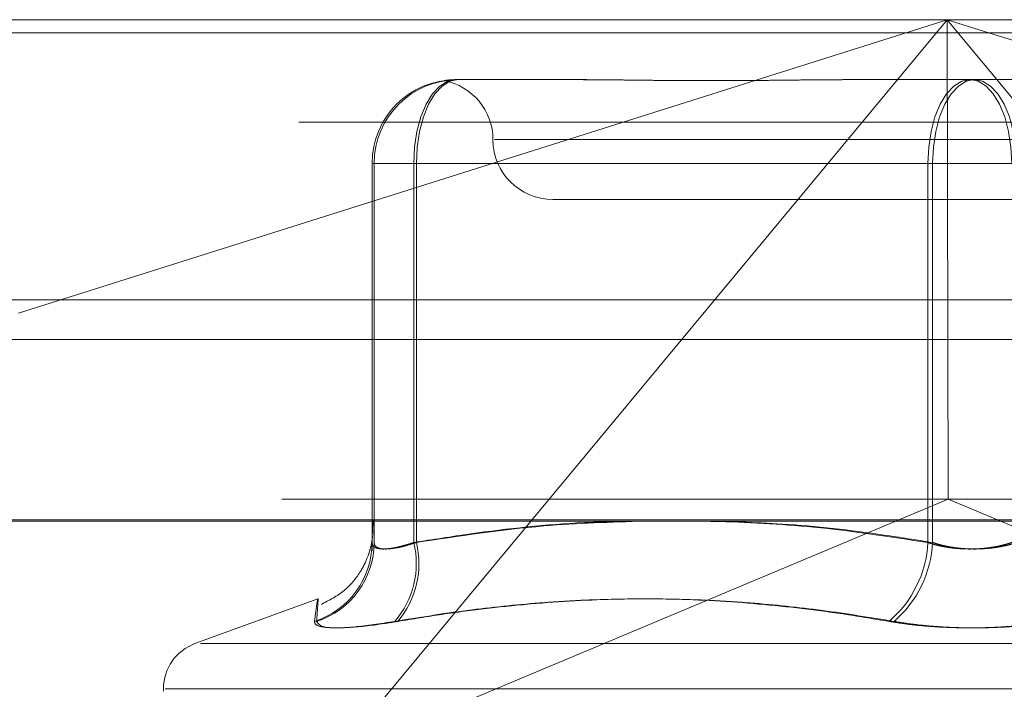
# Model space of a CAD drawing. Units: inches. Extents: x 0 to 23.4, y 0 to 16.5.
# Drawn here: x 5.7 to 5.7, y 13 to 13 of the extents above; entities that cross this region are included whole.
import ezdxf

# ---------------------------------------------------------------- set-up
doc = ezdxf.new("R2010")
doc.units = ezdxf.units.IN
doc.header["$MEASUREMENT"] = 0
doc.linetypes.add('HIDDEN', pattern=[0.07500000000000001, 0.05, -0.025])

msp = doc.modelspace()

# ---------------------------------------------------------------- linework, layer by layer
at = {"color": 7, "linetype": 'HIDDEN', "lineweight": 0}
for p, q in [((5.6594584917, 12.995971847), (5.787410444, 12.995971847)), ((5.6721237547, 12.9799160979), (5.7229764537, 12.995971847)), ((5.7229764537, 12.995971847), (5.6894969658, 12.9556776152)), ((5.7229764537, 12.995971847), (5.7230445096, 12.9697251279)), ((5.7564559416, 12.9556776152), (5.7229764537, 12.995971847)), ((5.7229764537, 12.995971847), (5.7738291527, 12.9799160979)), ((8.0492093578, 12.9952519317), (3.4201426911, 12.9952519317)), ((8.0492093578, 12.993085265), (3.4201426911, 12.993085265)), ((5.6960794566, 12.9926910071), (5.69610634, 12.9926910071)), ((5.6961680464, 12.9926910071), (5.6961949298, 12.9926910071)), ((5.6961949298, 12.9926910071), (5.7027771457, 12.9926910071)), ((5.7178854964, 12.9926910071), (5.7244677123, 12.9926910071)), ((5.7244677123, 12.9926910071), (5.7310230448, 12.9926910071)), ((5.7874755046, 12.9903559153), (5.6595235524, 12.9903559153)), ((5.7505323545, 12.9894101672), (5.6981860273, 12.9894101672)), ((5.6916017828, 12.9880978313), (5.6914863096, 12.9880978313)), ((5.6914863096, 12.9880978313), (5.6914863096, 12.9673554092)), ((5.6937687846, 12.9880978313), (5.6914863096, 12.9880978313)), ((5.6916017828, 12.9673554092), (5.6916017828, 12.9880978313)), ((5.6916017828, 12.9880978313), (5.6939124548, 12.9880978313)), ((5.6937687846, 12.9673554092), (5.6937687846, 12.9880978313)), ((5.6937687846, 12.9880978313), (5.7219260938, 12.9880978313)), ((5.6939124548, 12.9880978313), (5.6939124548, 12.9673554092)), ((5.7221852373, 12.9880978313), (5.6939124548, 12.9880978313)), ((5.7265192408, 12.9880978313), (5.7219260938, 12.9880978313)), ((5.7219260938, 12.9880978313), (5.7219260938, 12.9673554092)), ((5.7221852373, 12.9673554092), (5.7221852373, 12.9880978313)), ((5.7221852373, 12.9880978313), (5.7267783843, 12.9880978313)), ((5.7013863598, 12.9861293274), (5.7244336367, 12.9861293274)), ((5.7244336367, 12.9861293274), (5.7473181183, 12.9861293274)), ((3.4201426911, 12.9784685983), (8.0492093578, 12.9784685983)), ((5.7865363828, 12.9697251279), (5.6603325528, 12.9697251279)), ((5.6894969658, 12.9556776152), (5.7230445096, 12.9697251279)), ((5.7564559416, 12.9556776152), (5.7230445096, 12.9697251279)), ((5.6594715039, 12.9686019415), (5.7874234561, 12.9686019415)), ((5.6914874871, 12.9669006259), (5.6914961113, 12.9672768915)), ((5.6885102195, 12.9642702448), (5.6817878817, 12.9618235139)), ((5.682080305, 12.9618235139), (5.7666241731, 12.9618235139)), ((5.6800609005, 12.9593571291), (5.6800609005, 12.9592264402)), ((5.6801452398, 12.9593571291), (5.7685774936, 12.9593571291))]:
    msp.add_line(p, q, dxfattribs=at)
at = {"color": 7, "linetype": 'Continuous', "lineweight": 15}
for p, q in [((3.4201426911, 12.9952519317), (8.0492093578, 12.9952519317)), ((8.0492093578, 12.980635265), (3.4201426911, 12.980635265)), ((3.4201426911, 12.9784685983), (8.0492093578, 12.9784685983)), ((3.2558259283, 12.9685281463), (8.2053785498, 12.9685281463))]:
    msp.add_line(p, q, dxfattribs=at)
at = {"color": 7, "linetype": 'HIDDEN', "lineweight": 0, "flags": 128}
for points in [[(5.6937687846, 12.9880978313), (5.6938131835, 12.9889939154), (5.693944674, 12.9898555636), (5.694158203, 12.9906496631), (5.6944455647, 12.9913456971), (5.694795716, 12.9919169174), (5.6951952007, 12.9923413724), (5.6956286668, 12.9926027506), (5.6960794566, 12.9926910071)], [(5.6939124548, 12.9880978313), (5.6939563119, 12.9889939154), (5.6940861979, 12.9898555636), (5.6942971212, 12.9906496631), (5.6945809762, 12.9913456971), (5.6949268546, 12.9919169174), (5.6953214644, 12.9923413724), (5.695749641, 12.9926027506), (5.6961949298, 12.9926910071)], [(5.7219260938, 12.9880978313), (5.7219704927, 12.9889939154), (5.7221019833, 12.9898555636), (5.7223155123, 12.9906496631), (5.722602874, 12.9913456971), (5.7229530252, 12.9919169174), (5.7233525099, 12.9923413724), (5.7237859761, 12.9926027506), (5.7242367658, 12.9926910071)], [(5.7244677123, 12.9926910071), (5.7240224235, 12.9926027506), (5.7235942469, 12.9923413724), (5.7231996371, 12.9919169174), (5.7228537587, 12.9913456971), (5.7225699037, 12.9906496631), (5.7223589804, 12.9898555636), (5.7222290944, 12.9889939154), (5.7221852373, 12.9880978313)], [(5.7265192408, 12.9880978313), (5.7264753837, 12.9889939154), (5.7263454978, 12.9898555636), (5.7261345744, 12.9906496631), (5.7258507194, 12.9913456971), (5.725504841, 12.9919169174), (5.7251102312, 12.9923413724), (5.7246820546, 12.9926027506), (5.7242367658, 12.9926910071)], [(5.7244677123, 12.9926910071), (5.7249185021, 12.9926027506), (5.7253519682, 12.9923413724), (5.7257514529, 12.9919169174), (5.7261016041, 12.9913456971), (5.7263889659, 12.9906496631), (5.7266024949, 12.9898555636), (5.7267339854, 12.9889939154), (5.7267783843, 12.9880978313)]]:
    msp.add_lwpolyline(points, dxfattribs=at)
at = {"color": 7, "linetype": 'HIDDEN', "lineweight": 0}
for centre, radius, start, end in [((5.696079471, 12.9880978457), 0.0045931614282284, 90.0001799384, 180.0001799373), ((5.6961949442, 12.9880978457), 0.0045931614282337, 90.0001799384, 180.0001799372), ((5.69482468, 12.9894101672), 0.0032808398950133, 0, 79.4329500014), ((5.7013863598, 12.9894101672), 0.0032808398950133, 180, 269.9999999999), ((5.6869388757, 12.9673668558), 0.0045474482267747, 287.887954033, 359.8557780659), ((5.6870486386, 12.9673724668), 0.0045531761268302, 287.8813994933, 359.7853524166), ((5.6890979078, 12.966200831), 0.0048114593108726, 318.921155946, 13.884430011), ((5.6892087324, 12.9661904248), 0.0048458429214032, 319.4367511687, 13.9106839727), ((5.7158627887, 12.9676623675), 0.0060710701460224, 310.4032142934, 357.1018427456), ((5.7160833761, 12.967665573), 0.0061097390437835, 310.7814116876, 357.0901023931), ((5.6826855724, 12.9593571291), 0.0026246719160108, 110.0000000001, 180)]:
    msp.add_arc(centre, radius, start, end, dxfattribs=at)
for points, knots in [([(5.696168046364844, 12.99269100714259), (5.696163808481751, 12.99269100340998), (5.696069550889601, 12.99269092039034), (5.695902917527921, 12.99268533158507), (5.695707238300485, 12.99267000407849), (5.695561190483803, 12.99265353454323), (5.69545687774262, 12.99263949657447), (5.69541537388504, 12.99263382125699), (5.695436603057654, 12.99263823948395), (5.695506638715872, 12.99264947993952), (5.69562721971579, 12.99266536684082), (5.695813422488648, 12.99268303257591), (5.695988520775856, 12.99269089817956), (5.696102282268808, 12.99269100338986), (5.696106340008719, 12.99269100714259)], [0, 0, 0, 0, 0.0044167420364884, 0.0982357135528214, 0.1921423741895663, 0.286309244211259, 0.3805649735131811, 0.4999999541272739, 0.5938191100076348, 0.6877289020554718, 0.7819071526301108, 0.876173638794669, 0.9955832579644038, 1, 1, 1, 1]), ([(5.702634789002837, 12.9926910071426), (5.702654658495283, 12.99269100450154), (5.702996097120334, 12.9926909591175), (5.703344085850798, 12.99268829068045), (5.703671823915568, 12.99268577752897)], [0, 0, 0, 0, 0.0581934526075303, 1, 1, 1, 1]), ([(5.717885496426234, 12.99269100714258), (5.717861385609381, 12.99269100340996), (5.717325120806333, 12.99269092039033), (5.716282477954851, 12.99268533158506), (5.714771608704467, 12.99267000407849), (5.713278829752536, 12.99265353454324), (5.711675030123484, 12.99263949657447), (5.710101930745834, 12.992633821257), (5.708561837646706, 12.99263823948396), (5.707174865050274, 12.99264947993954), (5.70581347430602, 12.99266536684084), (5.704360761439406, 12.99268303257593), (5.703357524300443, 12.99269089817957), (5.702797134165523, 12.99269100338987), (5.702777145702314, 12.9926910071426)], [0, 0, 0, 0, 0.0044167420358789, 0.0982357135531177, 0.192142374189406, 0.2863092442106031, 0.3805649735126015, 0.4999999541272028, 0.5938191100076294, 0.6877289020553424, 0.7819071526305743, 0.8761736387935021, 0.9955832579641672, 1, 1, 1, 1]), ([(5.71651690411031, 12.99268518266299), (5.716879695993343, 12.9926879868586), (5.717266256917526, 12.99269097477674), (5.717657383588671, 12.99269100526775), (5.717681433370631, 12.99269100714259)], [0, 0, 0, 0, 0.9385115264852806, 1, 1, 1, 1]), ([(5.691486309557647, 12.96735540924255), (5.69149092201126, 12.96753304148101), (5.691504608403994, 12.96806012419725), (5.691527110558205, 12.96856957261241), (5.691553240986456, 12.96863804303799), (5.691578040639302, 12.96823299956023), (5.691593986962715, 12.96764356990761), (5.691601782809325, 12.96735540924255)], [0, 0, 0, 0, 0.1205049877957847, 0.3575707700104356, 0.5837680597023879, 0.7965123196585921, 1, 1, 1, 1]), ([(5.707116946059115, 12.96852814625012), (5.705782083365916, 12.96851811932266), (5.702358901884121, 12.96849240582224), (5.697905551015279, 12.96800674184402), (5.694802898976736, 12.96751823023579), (5.693768784580887, 12.96735540924254)], [0, 0, 0, 0, 0.2988151824952157, 0.7662949937907138, 1, 1, 1, 1]), ([(5.693912454789386, 12.96735540924254), (5.69623351119532, 12.96771121934986), (5.70038926467579, 12.96834828232173), (5.704579304863898, 12.96847305927124), (5.706429138958111, 12.96852814625012)], [0, 0, 0, 0, 0.558516383813777, 1, 1, 1, 1]), ([(5.70945055208585, 12.96852814625012), (5.710948619948984, 12.96849563887196), (5.714312391593581, 12.96842264658663), (5.718557633036372, 12.96793000833004), (5.721295428756754, 12.96749635162122), (5.722185237292667, 12.96735540924254)], [0, 0, 0, 0, 0.3514849687720216, 0.789226710320603, 1, 1, 1, 1]), ([(5.721926093832479, 12.96735540924253), (5.719843880364175, 12.9676773977773), (5.715940577658448, 12.9682809952173), (5.712005668441385, 12.96844952059165), (5.710169833158891, 12.96852814625012)], [0, 0, 0, 0, 0.5334491391734315, 1, 1, 1, 1]), ([(5.691512992570456, 12.96767825786429), (5.691513557847606, 12.96769199262431), (5.691516411472744, 12.96776132827037), (5.691513421310061, 12.96764608395113), (5.69143795844235, 12.96716401489848), (5.691229898063509, 12.96647899008462), (5.690801156910849, 12.96561838370197), (5.68998055437346, 12.96463078286055), (5.689137131225223, 12.9641952120732), (5.688695614609748, 12.96396719872043)], [0, 0, 0, 0, 0.0750188910202065, 0.3787094400870859, 0.5158564156779634, 0.5939179489204459, 0.6992967537630557, 0.8425873420493576, 1, 1, 1, 1]), ([(5.693768784580887, 12.96735540924254), (5.693669943620741, 12.96732307218492), (5.693471571619556, 12.96725817230107), (5.693196670033156, 12.96718006534121), (5.692941371616692, 12.96711612743888), (5.692706164275659, 12.96706658439932), (5.692485133489524, 12.96703003894777), (5.692281397446264, 12.96700748433697), (5.692097771274526, 12.96699943257464), (5.691935044288527, 12.967006165188), (5.691794699717156, 12.96702819456769), (5.691680459311457, 12.96706536470309), (5.691592636547774, 12.96711662602754), (5.691530887359377, 12.96718161837327), (5.691492409584176, 12.96725995399534), (5.691488347484762, 12.96732351908017), (5.691486309557647, 12.96735540924255)], [0, 0, 0, 0, 0.0739556989658047, 0.1484277366527619, 0.216669967463492, 0.2853546056206508, 0.3554675182643599, 0.4260885120429219, 0.4965450403653027, 0.5675291358558588, 0.6401755400310076, 0.7133918400629896, 0.7838036490683707, 0.8547072621181965, 0.9271076406788237, 1, 1, 1, 1]), ([(5.691601782809325, 12.96735540924255), (5.691604719757994, 12.9673230757785), (5.691610614160312, 12.96725818310689), (5.691665413185592, 12.96715528661604), (5.691792177150278, 12.96705916703363), (5.692041233698829, 12.96700018228848), (5.692390394946862, 12.96699859761822), (5.692827568792163, 12.96705831634994), (5.693337992821868, 12.96717346758883), (5.693719202478523, 12.96729420302349), (5.693912454789386, 12.96735540924254)], [0, 0, 0, 0, 0.0740116536064959, 0.1485400365936168, 0.2854592925032265, 0.4261722876899812, 0.5675880565969426, 0.713419141882529, 0.854719280810706, 1, 1, 1, 1]), ([(5.726519240835795, 12.96735540924253), (5.726417473434402, 12.9673230721849), (5.726213228119099, 12.96725817230105), (5.725896546816846, 12.96718006534118), (5.725577172469364, 12.96711612743889), (5.725255062891082, 12.96706658439929), (5.724922121764976, 12.96703003894778), (5.724581301935102, 12.96700748433694), (5.724236498181342, 12.96699943257465), (5.723888365422359, 12.96700616518797), (5.723538375242999, 12.9670281945677), (5.72319470577932, 12.96706536470305), (5.722861514575086, 12.96711662602756), (5.722539688330006, 12.96718161837323), (5.722225093140583, 12.96725995399536), (5.722025985004161, 12.96732351908016), (5.721926093832479, 12.96735540924253)], [0, 0, 0, 0, 0.0739556989648085, 0.1484277366506087, 0.2166699674622511, 0.2853546056223537, 0.355467518266001, 0.4260885120432018, 0.4965450403646779, 0.5675291358529971, 0.6401755400285426, 0.7133918400610996, 0.7838036490669739, 0.854707262117341, 0.9271076406785849, 1, 1, 1, 1]), ([(5.722185237292667, 12.96735540924254), (5.722287004694058, 12.96732307218491), (5.722491250009353, 12.96725817230106), (5.722807931311601, 12.96718006534119), (5.723127305659091, 12.96711612743889), (5.723449415237365, 12.9670665843993), (5.723782356363476, 12.96703003894778), (5.72412317619335, 12.96700748433696), (5.72446797994711, 12.96699943257466), (5.724816112706094, 12.96700616518798), (5.725166102885453, 12.96702819456771), (5.725509772349134, 12.96706536470307), (5.725842963553371, 12.96711662602756), (5.726164789798459, 12.96718161837325), (5.726479384987872, 12.96725995399536), (5.726678493124292, 12.96732351908017), (5.726778384295972, 12.96735540924254)], [0, 0, 0, 0, 0.0739556989656879, 0.1484277366495616, 0.2166699674606841, 0.2853546056206086, 0.3554675182642983, 0.4260885120421391, 0.4965450403628211, 0.567529135851871, 0.640175540027039, 0.713391840060727, 0.7838036490667043, 0.8547072621160907, 0.9271076406786981, 1, 1, 1, 1]), ([(5.688446680781756, 12.9630392357875), (5.688462478889185, 12.963251413603), (5.688494100268261, 12.96367610720416), (5.688525118502422, 12.96411123405132), (5.688531213142094, 12.96432484958703), (5.688499020675325, 12.96421586328145), (5.688432087489718, 12.96380318846995), (5.688367828037534, 12.96329411950266), (5.68833565422817, 12.96303923578749)], [0, 0, 0, 0, 0.1460701271535621, 0.2923729239912115, 0.4678607677315468, 0.6439417425229161, 0.8217266081562477, 1, 1, 1, 1]), ([(5.692724815038862, 12.96303923578749), (5.694046687121904, 12.96325153958252), (5.696691493818204, 12.96367631782388), (5.70014659196918, 12.96402953577901), (5.703876755884308, 12.96426358113806), (5.707880779734491, 12.9643117850821), (5.711869009193366, 12.96408761536217), (5.71504663673419, 12.96375445802155), (5.717427192004718, 12.96343733879565), (5.719007021592081, 12.9631720367699), (5.719797829429581, 12.96303923578748)], [0, 0, 0, 0, 0.1461235173450798, 0.2923644898166563, 0.3804827244998659, 0.5569318178580609, 0.7337023334908503, 0.8223617059367058, 0.9110804378463757, 1, 1, 1, 1]), ([(5.720074104807128, 12.96303923578749), (5.718768170835693, 12.9632515201915), (5.716154995621377, 12.96367630150135), (5.712727799210358, 12.96402924256709), (5.709015157216439, 12.9642630957291), (5.705006345701863, 12.96431201422156), (5.700978848867045, 12.96408903202411), (5.697747540442307, 12.96375615200589), (5.695317845577922, 12.96343861724099), (5.693699478908973, 12.96317238835043), (5.692890063862813, 12.96303923578749)], [0, 0, 0, 0, 0.1461090983681493, 0.2923644554724423, 0.3801781601663523, 0.5562281739414789, 0.7330608670623366, 0.821719392071338, 0.9108341704850065, 1, 1, 1, 1]), ([(5.692724815038862, 12.96303923578749), (5.691952835154308, 12.96292181315459), (5.690408289878948, 12.96268687882986), (5.688899940513347, 12.96266186904321), (5.688354027939755, 12.96282711728195), (5.688339204540712, 12.96299824858752), (5.68833565422817, 12.96303923578749)], [0, 0, 0, 0, 0.3031799493558241, 0.6065898448010196, 0.9057753889704608, 1, 1, 1, 1]), ([(5.688446680781756, 12.9630392357875), (5.68852354475423, 12.96292181315459), (5.68867733099647, 12.96268687882987), (5.69004417107674, 12.96266186904321), (5.691606226288267, 12.96282711728195), (5.692641990705474, 12.96299824858752), (5.692890063862813, 12.96303923578749)], [0, 0, 0, 0, 0.3031799493587092, 0.6065898448025177, 0.9057753889708468, 0.9999999999999999, 0.9999999999999999, 0.9999999999999999, 0.9999999999999999]), ([(5.728630373321326, 12.96303923578747), (5.728224079686947, 12.96297576593558), (5.727399949497576, 12.96284702303481), (5.726047075872496, 12.96273206363568), (5.724637457696304, 12.96267744556535), (5.723231894136248, 12.96269053128506), (5.7218521180531, 12.96276983710813), (5.720707075341273, 12.96289083010973), (5.72004931237192, 12.9629981891399), (5.719797829429581, 12.96303923578748)], [0, 0, 0, 0, 0.1495103293173684, 0.303268290681819, 0.4528101939430535, 0.6068134906939557, 0.7543444163142754, 0.9060783414914055, 1, 1, 1, 1]), ([(5.720074104807128, 12.96303923578749), (5.720480398441508, 12.9629757659356), (5.721304528630873, 12.96284702303482), (5.72265740225596, 12.96273206363569), (5.724067020432153, 12.96267744556535), (5.7254725839922, 12.96269053128507), (5.726852360075365, 12.96276983710812), (5.727997402787175, 12.96289083010973), (5.728655165756534, 12.9629981891399), (5.72890664869887, 12.96303923578748)], [0, 0, 0, 0, 0.1495103293188471, 0.3032682906835564, 0.4528101939430162, 0.6068134906953053, 0.7543444163138882, 0.9060783414929379, 1, 1, 1, 1])]:
    msp.add_open_spline(points, degree=3, knots=knots, dxfattribs=at)

doc.saveas('drawing.dxf')
